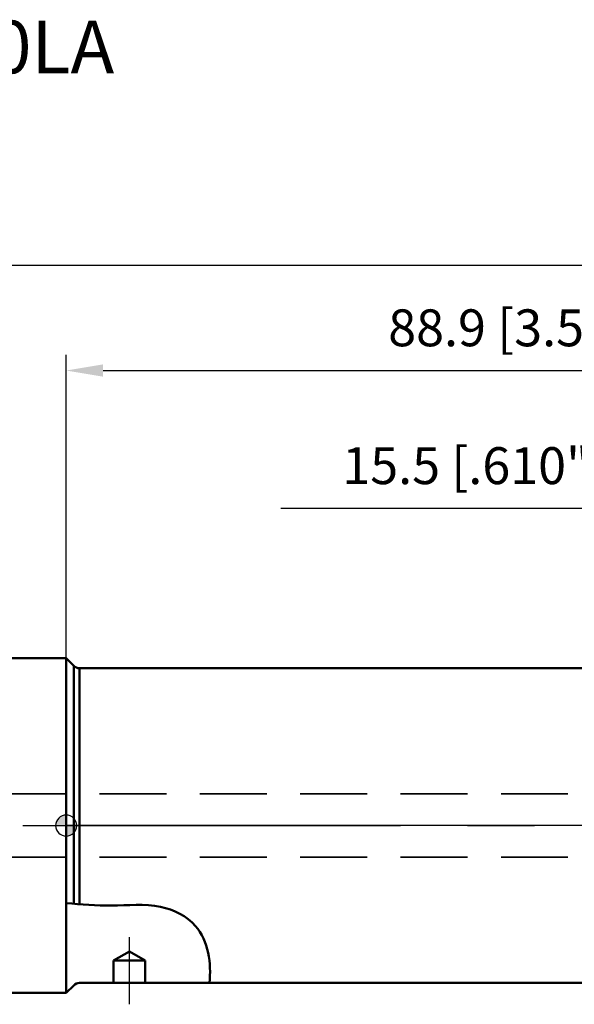
# Model space of a CAD drawing. Units: millimetres. Extents: x -171 to 170, y -27 to 76.
# Drawn here: x -4 to 48, y -17 to 76 of the extents above; entities that cross this region are included whole.
import ezdxf

# ---------------------------------------------------------------- set-up
doc = ezdxf.new("R2010")
doc.units = ezdxf.units.MM
doc.linetypes.add('CENTER', pattern=[50.8, 31.75, -6.35, 6.35, -6.35])
doc.linetypes.add('HIDDEN', pattern=[9.525, 6.35, -3.175])
for name, color, linetype, lineweight in [('1', 4, 'Continuous', 50), ('2', 7, 'Continuous', 25), ('4', 2, 'CENTER', 25), ('nocut', 7, 'Continuous', 25), ('sk1', 4, 'Continuous', 50), ('sk2', 7, 'Continuous', 25), ('sk3', 1, 'HIDDEN', 35), ('sk4', 2, 'CENTER', 25), ('sk6', 5, 'Continuous', 35)]:
    doc.layers.add(name, color=color, linetype=linetype, lineweight=lineweight)
doc.styles.add('simplex', font='txt.shx', dxfattribs={"height": 3.5})
doc.dimstyles.new('\\M+18352\\M+18373\\M+1815B - ISO-25', dxfattribs={"dimscale": 0, "dimtxt": 3.5, "dimasz": 3.5, "dimexe": 1.5, "dimexo": 0, "dimgap": 2.3, "dimtad": 1, "dimdsep": 46, "dimtxsty": 'simplex', "dimcen": 0.09, "dimclrd": 256, "dimclre": 256, "dimclrt": 256, "dimadec": 0, "dimazin": 0, "dimtfac": 1, "dimtofl": 0, "dimtmove": 0, "dimatfit": 3, "dimfxl": 1, "dimtolj": 1, "dimlwd": -1, "dimlwe": -1, "dimarcsym": 0})

# ---------------------------------------------------------------- blocks, each defined once
blk = doc.blocks.new('zero block')
h = blk.add_hatch(color=7)
h.paths.add_polyline_path([(0, 1, 0.414214), (-1, 0), (0, 0)])
h.paths.add_polyline_path([(1, 0), (0, 0), (0, -1, 0.414214)])
at = {"color": 7, "ltscale": 0.2}
for p, q in [((0, -1), (0, 1)), ((-1, 0), (1, 0))]:
    blk.add_line(p, q, dxfattribs=at)
for start, end in [(90, 180), (0, 90), (180, 270), (270, 0)]:
    blk.add_arc((0, 0), 1, start, end, dxfattribs=at)
blk = doc.blocks.new('*D103')
at = {"layer": '2'}
for p, q in [((0, 15.875), (0, 44.667)), ((88.9, 15.023), (88.9, 44.667)), ((3.5, 43.167), (85.4, 43.167))]:
    blk.add_line(p, q, dxfattribs=at)
for points in [[(3.5, 43.751), (3.5, 42.584), (0, 43.167)], [(85.4, 43.751), (85.4, 42.584), (88.9, 43.167)]]:
    blk.add_solid(points, dxfattribs=at)
at = {"layer": 'Defpoints', "color": 0}
for p in [(88.9, 43.167), (0, 15.875), (88.9, 15.023)]:
    blk.add_point(p, dxfattribs=at)
at = {"layer": '2', "insert": (44.45, 47.217), "char_height": 3.5, "attachment_point": 5, "line_spacing_factor": 0.75, "style": 'simplex'}
blk.add_mtext('\\A1;88.9 [3.500"]', dxfattribs=at)
blk = doc.blocks.new('*D104')
at = {"layer": 'Defpoints', "color": 0}
for p in [(88.9, 53.167), (88.9, 15.023), (-139.7, 14.375)]:
    blk.add_point(p, dxfattribs=at)
at = {"layer": 'sk2'}
for p, q in [((-139.7, 14.375), (-139.7, 54.667)), ((88.9, 15.023), (88.9, 54.667)), ((-136.2, 53.167), (85.4, 53.167))]:
    blk.add_line(p, q, dxfattribs=at)
for points in [[(-136.2, 53.751), (-136.2, 52.584), (-139.7, 53.167)], [(85.4, 53.751), (85.4, 52.584), (88.9, 53.167)]]:
    blk.add_solid(points, dxfattribs=at)
at = {"layer": 'sk2', "insert": (-25.4, 57.217), "char_height": 3.5, "attachment_point": 5, "line_spacing_factor": 0.75, "style": 'simplex'}
blk.add_mtext('\\A1;228.6 [9.000"]', dxfattribs=at)
blk = doc.blocks.new('*D105')
at = {"layer": '2'}
for p, q in [((73.4, 15.923), (73.4, 31.592)), ((88.9, 15.023), (88.9, 31.592)), ((73.4, 30.092), (20.383, 30.092)), ((85.4, 30.092), (76.9, 30.092))]:
    blk.add_line(p, q, dxfattribs=at)
for points in [[(76.9, 30.675), (76.9, 29.509), (73.4, 30.092)], [(85.4, 30.675), (85.4, 29.509), (88.9, 30.092)]]:
    blk.add_solid(points, dxfattribs=at)
at = {"layer": 'Defpoints', "color": 0}
for p in [(73.4, 30.092), (73.4, 15.923), (88.9, 15.023)]:
    blk.add_point(p, dxfattribs=at)
at = {"layer": '2', "insert": (45.142, 34.142), "char_height": 3.5, "attachment_point": 5, "style": 'simplex'}
blk.add_mtext('\\A1;15.5 [.610"](MAX)', dxfattribs=at)

msp = doc.modelspace()

# ---------------------------------------------------------------- linework, layer by layer
at = {"layer": '1'}
for p, q in [((0, 15.875), (0.712157, 15.162844)), ((0, -15.875), (0, 15.875)), ((0.712157, 15.162844), (0.712157, -7.414575)), ((1.277842, 14.928529), (61.193519, 14.928529)), ((1.277842, 14.928529), (1.277842, -7.456998)), ((4.5, -12.794555), (6, -11.92853)), ((7.5, -12.794555), (6, -11.92853)), ((4.5, -12.794555), (7.5, -12.794555)), ((4.5, -14.92853), (4.5, -12.794555)), ((7.5, -14.92853), (7.5, -12.794555)), ((1.277842, -14.92853), (61.193519, -14.92853)), ((0, -15.875), (0.712157, -15.162844))]:
    msp.add_line(p, q, dxfattribs=at)
for centre, start, end in [((1.277842, 15.728529), 225, 270), ((1.277842, -15.72853), 90, 135)]:
    msp.add_arc(centre, 0.8, start, end, dxfattribs=at)
msp.add_open_spline([(0.00000047, -7.3637019), (1.42810427, -7.45947768), (4.4104429, -7.76182922), (8.68696995, -7.21797013), (13.27146852, -9.47037461), (13.80561813, -13.08827031), (13.59894493, -14.92852976)], degree=3, knots=[0, 0, 0, 0, 4.2939353867, 8.9751703845, 12.7556837059, 18.3111690976, 18.3111690976, 18.3111690976, 18.3111690976], dxfattribs=at)
at = {"layer": '4'}
for p, q in [((0, 0), (89.408474, 0)), ((6, -16.953456), (6, -10.577087))]:
    msp.add_line(p, q, dxfattribs=at)
at = {"layer": 'nocut'}
for p, q in [((0, 15.875), (0, 0)), ((0.71215608, 15.16284392), (0, 15.875)), ((1.2778415, 14.92852935), (72.9817817, 14.92852935)), ((86.70374382, 0), (0, 0))]:
    msp.add_line(p, q, dxfattribs=at)
msp.add_arc((1.2778415, 15.72852935), 0.8, 225, 270, dxfattribs=at)
at = {"layer": 'sk1'}
for p, q in [((-134.7, 15.875), (0, 15.875)), ((-134.7, -15.875), (0, -15.875))]:
    msp.add_line(p, q, dxfattribs=at)
at = {"layer": 'sk3'}
for p, q in [((-139.7, 3), (49.5, 3)), ((-139.7, -3), (49.5, -3))]:
    msp.add_line(p, q, dxfattribs=at)
at = {"layer": 'sk4'}
msp.add_line((-143.806202, 0), (0, 0), dxfattribs=at)

# ---------------------------------------------------------------- block references
msp.add_blockref('zero block', (0, 0))

# ---------------------------------------------------------------- texts
at = {"layer": 'sk6', "insert": (-67.57616206, 76.35652674), "char_height": 5, "width": 123.7684950773, "attachment_point": 1, "style": 'simplex'}
msp.add_mtext('AXD4000UR202SA20LA', dxfattribs=at)

# ---------------------------------------------------------------- dimensions: what is measured, and where the dimension line sits
at = {"layer": '2'}
dim = msp.add_linear_dim(base=(88.9, 43.167479), p1=(0, 15.875), p2=(88.9, 15.022738), angle=180, dimstyle='\\M+18352\\M+18373\\M+1815B - ISO-25', override={"dimscale": 1, "dimdec": 8}, dxfattribs=at)
dim.commit()
dim.dimension.update_dxf_attribs({"geometry": '*D103', "text_midpoint": (44.450001, 43.167479), "dimtype": 160})
dim = msp.add_linear_dim(base=(73.3999999752, 30.0918833077), p1=(88.8999999752, 15.0229481723), p2=(73.3999999752, 15.9233359426), angle=180, text='<>(MAX)', dimstyle='\\M+18352\\M+18373\\M+1815B - ISO-25', override={"dimscale": 1, "dimdec": 8}, dxfattribs=at)
dim.commit()
dim.dimension.update_dxf_attribs({"geometry": '*D105', "text_midpoint": (45.1416666419, 30.0918833077), "dimtype": 160})
at = {"layer": 'sk2'}
dim = msp.add_linear_dim(base=(88.9, 53.167479), p1=(-139.7, 14.375), p2=(88.9, 15.022738), angle=180, dimstyle='\\M+18352\\M+18373\\M+1815B - ISO-25', override={"dimscale": 1, "dimdec": 8}, dxfattribs=at)
dim.commit()
dim.dimension.update_dxf_attribs({"geometry": '*D104', "text_midpoint": (-25.399996, 53.167479), "dimtype": 160})

doc.saveas('drawing.dxf')
